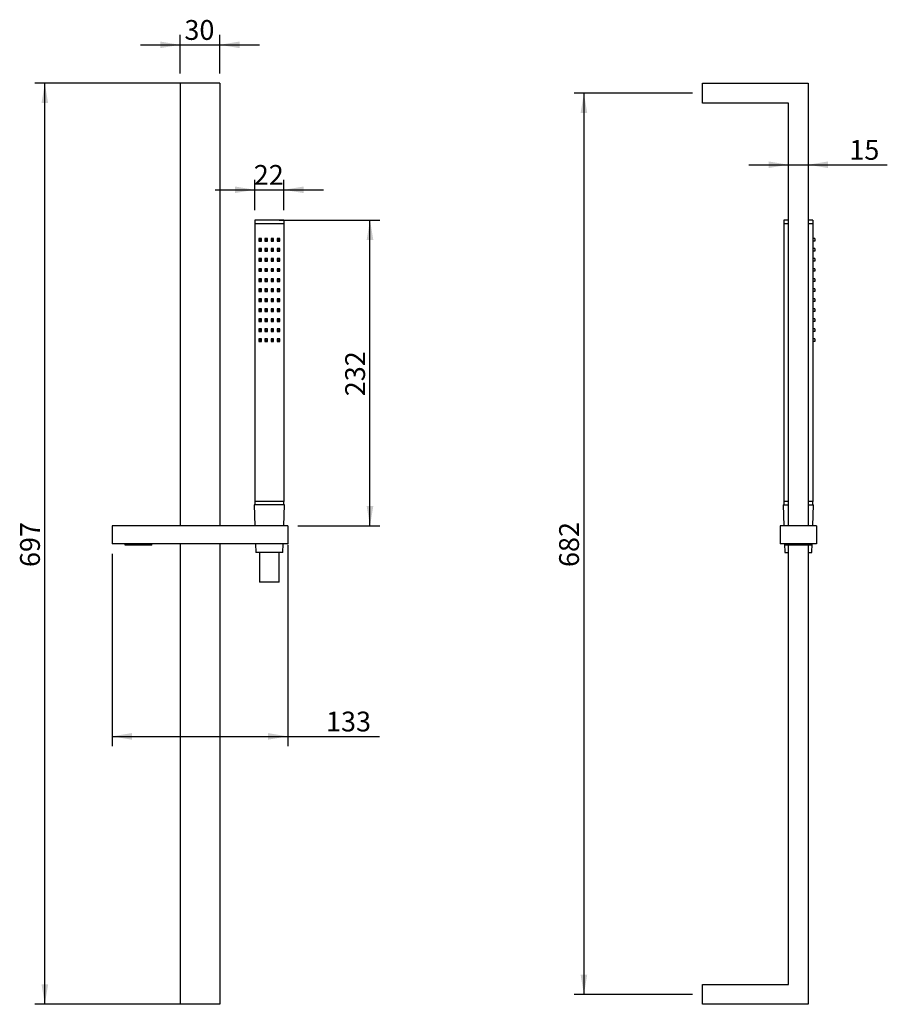
# Model space of a CAD drawing. Units: millimetres. Extents: x 71 to 202, y 43 to 192.
import ezdxf
from ezdxf.enums import TextEntityAlignment as Align

# ---------------------------------------------------------------- set-up
doc = ezdxf.new("R2010")
doc.units = ezdxf.units.MM
for name, color, linetype in [('Default', 7, 'Continuous'), ('IMET00056', 7, 'Continuous'), ('PARTE1', 7, 'Continuous'), ('PARTE2', 7, 'Continuous'), ('RTDO164CC', 7, 'Continuous'), ('RTFL501CC', 7, 'Continuous')]:
    doc.layers.add(name, color=color, linetype=linetype)
doc.styles.add('SEACAD_Arial', font='arial.ttf')
doc.dimstyles.new('ISO', dxfattribs={"dimtxt": 3, "dimasz": 3, "dimexe": 1.5, "dimexo": 1.5, "dimgap": 0.75, "dimtad": 1, "dimlfac": 5, "dimtxsty": 'SEACAD_Arial', "dimblk1": '_SE_FILLED', "dimblk2": '_SE_FILLED', "dimsah": 1, "dimcen": 1.5, "dimadec": 0, "dimazin": 0, "dimtfac": 0.5, "dimtdec": 3, "dimtmove": 0, "dimatfit": 3, "dimfxl": 1, "dimarcsym": 0})

# ---------------------------------------------------------------- blocks, each defined once
blk = doc.blocks.new('SE')
at = {"layer": 'IMET00056', "color": 7, "linetype": 'Continuous'}
for p, q in [((86.61, 112.91), (86.61, 113.11)), ((90.61, 112.91), (86.61, 112.91)), ((90.61, 112.91), (90.61, 113.11))]:
    blk.add_line(p, q, dxfattribs=at)
at = {"layer": 'PARTE1', "color": 7, "linetype": 'Continuous'}
for p, q in [((94.91, 182.81), (94.91, 115.81)), ((100.91, 182.81), (94.91, 182.81)), ((100.91, 182.81), (100.91, 115.81)), ((94.91, 113.11), (94.91, 43.41)), ((100.91, 113.11), (100.91, 43.41)), ((100.91, 43.41), (94.91, 43.41))]:
    blk.add_line(p, q, dxfattribs=at)
at = {"layer": 'PARTE2', "color": 7, "linetype": 'Continuous'}
for p, q in [((111.21, 115.81), (84.61, 115.81)), ((84.61, 115.81), (84.61, 113.11)), ((111.21, 115.81), (111.21, 113.11)), ((111.21, 113.11), (84.61, 113.11))]:
    blk.add_line(p, q, dxfattribs=at)
at = {"layer": 'RTDO164CC', "color": 7, "linetype": 'Continuous'}
for p, q in [((110.61, 162.11), (106.21, 162.11)), ((106.21, 162.11), (106.21, 161.59)), ((106.21, 161.59), (110.61, 161.59)), ((106.21, 161.57), (106.21, 119.51)), ((106.21, 161.57), (110.61, 161.57)), ((106.23, 161.57), (106.23, 161.59)), ((110.59, 161.57), (110.59, 161.59)), ((110.61, 162.11), (110.61, 161.59)), ((110.61, 161.57), (110.61, 119.51)), ((107.21, 159.31), (106.81, 159.31)), ((106.81, 159.31), (106.81, 158.91)), ((106.81, 158.91), (107.21, 158.91)), ((107.21, 158.91), (107.21, 159.31)), ((108.14, 159.31), (107.74, 159.31)), ((107.74, 159.31), (107.74, 158.91)), ((107.74, 158.91), (108.14, 158.91)), ((108.14, 158.91), (108.14, 159.31)), ((109.07, 159.31), (108.67, 159.31)), ((108.67, 159.31), (108.67, 158.91)), ((108.67, 158.91), (109.07, 158.91)), ((109.07, 158.91), (109.07, 159.31)), ((110.01, 159.31), (109.61, 159.31)), ((109.61, 159.31), (109.61, 158.91)), ((109.61, 158.91), (110.01, 158.91)), ((110.01, 158.91), (110.01, 159.31)), ((107.21, 157.79), (106.81, 157.79)), ((106.81, 157.79), (106.81, 157.39)), ((106.81, 157.39), (107.21, 157.39)), ((107.21, 157.39), (107.21, 157.79)), ((108.14, 157.79), (107.74, 157.79)), ((107.74, 157.79), (107.74, 157.39)), ((107.74, 157.39), (108.14, 157.39)), ((108.14, 157.39), (108.14, 157.79)), ((109.07, 157.79), (108.67, 157.79)), ((108.67, 157.79), (108.67, 157.39)), ((108.67, 157.39), (109.07, 157.39)), ((109.07, 157.39), (109.07, 157.79)), ((110.01, 157.79), (109.61, 157.79)), ((109.61, 157.79), (109.61, 157.39)), ((109.61, 157.39), (110.01, 157.39)), ((110.01, 157.39), (110.01, 157.79)), ((107.21, 156.27), (106.81, 156.27)), ((106.81, 156.27), (106.81, 155.87)), ((106.81, 155.87), (107.21, 155.87)), ((107.21, 155.87), (107.21, 156.27)), ((108.14, 156.27), (107.74, 156.27)), ((107.74, 156.27), (107.74, 155.87)), ((107.74, 155.87), (108.14, 155.87)), ((108.14, 155.87), (108.14, 156.27)), ((109.07, 156.27), (108.67, 156.27)), ((108.67, 156.27), (108.67, 155.87)), ((108.67, 155.87), (109.07, 155.87)), ((109.07, 155.87), (109.07, 156.27)), ((110.01, 156.27), (109.61, 156.27)), ((109.61, 156.27), (109.61, 155.87)), ((109.61, 155.87), (110.01, 155.87)), ((110.01, 155.87), (110.01, 156.27)), ((107.21, 154.75), (106.81, 154.75)), ((106.81, 154.75), (106.81, 154.35)), ((106.81, 154.35), (107.21, 154.35)), ((107.21, 154.35), (107.21, 154.75)), ((108.14, 154.75), (107.74, 154.75)), ((107.74, 154.75), (107.74, 154.35)), ((107.74, 154.35), (108.14, 154.35)), ((108.14, 154.35), (108.14, 154.75)), ((109.07, 154.75), (108.67, 154.75)), ((108.67, 154.75), (108.67, 154.35)), ((108.67, 154.35), (109.07, 154.35)), ((109.07, 154.35), (109.07, 154.75)), ((110.01, 154.75), (109.61, 154.75)), ((109.61, 154.75), (109.61, 154.35)), ((109.61, 154.35), (110.01, 154.35)), ((110.01, 154.35), (110.01, 154.75)), ((107.21, 153.23), (106.81, 153.23)), ((106.81, 153.23), (106.81, 152.83)), ((106.81, 152.83), (107.21, 152.83)), ((107.21, 152.83), (107.21, 153.23)), ((108.14, 153.23), (107.74, 153.23)), ((107.74, 153.23), (107.74, 152.83)), ((107.74, 152.83), (108.14, 152.83)), ((108.14, 152.83), (108.14, 153.23)), ((109.07, 153.23), (108.67, 153.23)), ((108.67, 153.23), (108.67, 152.83)), ((108.67, 152.83), (109.07, 152.83)), ((109.07, 152.83), (109.07, 153.23)), ((110.01, 153.23), (109.61, 153.23)), ((109.61, 153.23), (109.61, 152.83)), ((109.61, 152.83), (110.01, 152.83)), ((110.01, 152.83), (110.01, 153.23)), ((107.21, 151.71), (106.81, 151.71)), ((106.81, 151.71), (106.81, 151.31)), ((106.81, 151.31), (107.21, 151.31)), ((107.21, 151.31), (107.21, 151.71)), ((108.14, 151.71), (107.74, 151.71)), ((107.74, 151.71), (107.74, 151.31)), ((107.74, 151.31), (108.14, 151.31)), ((108.14, 151.31), (108.14, 151.71)), ((109.07, 151.71), (108.67, 151.71)), ((108.67, 151.71), (108.67, 151.31)), ((108.67, 151.31), (109.07, 151.31)), ((109.07, 151.31), (109.07, 151.71)), ((110.01, 151.71), (109.61, 151.71)), ((109.61, 151.71), (109.61, 151.31)), ((109.61, 151.31), (110.01, 151.31)), ((110.01, 151.31), (110.01, 151.71)), ((107.21, 150.19), (106.81, 150.19)), ((106.81, 150.19), (106.81, 149.79)), ((106.81, 149.79), (107.21, 149.79)), ((107.21, 149.79), (107.21, 150.19)), ((108.14, 150.19), (107.74, 150.19)), ((107.74, 150.19), (107.74, 149.79)), ((107.74, 149.79), (108.14, 149.79)), ((108.14, 149.79), (108.14, 150.19)), ((109.07, 150.19), (108.67, 150.19)), ((108.67, 150.19), (108.67, 149.79)), ((108.67, 149.79), (109.07, 149.79)), ((109.07, 149.79), (109.07, 150.19)), ((110.01, 150.19), (109.61, 150.19)), ((109.61, 150.19), (109.61, 149.79)), ((109.61, 149.79), (110.01, 149.79)), ((110.01, 149.79), (110.01, 150.19)), ((107.21, 148.67), (106.81, 148.67)), ((106.81, 148.67), (106.81, 148.27)), ((106.81, 148.27), (107.21, 148.27)), ((107.21, 148.27), (107.21, 148.67)), ((108.14, 148.67), (107.74, 148.67)), ((107.74, 148.67), (107.74, 148.27)), ((107.74, 148.27), (108.14, 148.27)), ((108.14, 148.27), (108.14, 148.67)), ((109.07, 148.67), (108.67, 148.67)), ((108.67, 148.67), (108.67, 148.27)), ((108.67, 148.27), (109.07, 148.27)), ((109.07, 148.27), (109.07, 148.67)), ((110.01, 148.67), (109.61, 148.67)), ((109.61, 148.67), (109.61, 148.27)), ((109.61, 148.27), (110.01, 148.27)), ((110.01, 148.27), (110.01, 148.67)), ((107.21, 147.15), (106.81, 147.15)), ((106.81, 147.15), (106.81, 146.75)), ((106.81, 146.75), (107.21, 146.75)), ((107.21, 146.75), (107.21, 147.15)), ((108.14, 147.15), (107.74, 147.15)), ((107.74, 147.15), (107.74, 146.75)), ((107.74, 146.75), (108.14, 146.75)), ((108.14, 146.75), (108.14, 147.15)), ((109.07, 147.15), (108.67, 147.15)), ((108.67, 147.15), (108.67, 146.75)), ((108.67, 146.75), (109.07, 146.75)), ((109.07, 146.75), (109.07, 147.15)), ((110.01, 147.15), (109.61, 147.15)), ((109.61, 147.15), (109.61, 146.75)), ((109.61, 146.75), (110.01, 146.75)), ((110.01, 146.75), (110.01, 147.15)), ((107.21, 145.63), (106.81, 145.63)), ((106.81, 145.63), (106.81, 145.23)), ((106.81, 145.23), (107.21, 145.23)), ((107.21, 145.23), (107.21, 145.63)), ((108.14, 145.63), (107.74, 145.63)), ((107.74, 145.63), (107.74, 145.23)), ((107.74, 145.23), (108.14, 145.23)), ((108.14, 145.23), (108.14, 145.63)), ((109.07, 145.63), (108.67, 145.63)), ((108.67, 145.63), (108.67, 145.23)), ((108.67, 145.23), (109.07, 145.23)), ((109.07, 145.23), (109.07, 145.63)), ((110.01, 145.63), (109.61, 145.63)), ((109.61, 145.63), (109.61, 145.23)), ((109.61, 145.23), (110.01, 145.23)), ((110.01, 145.23), (110.01, 145.63)), ((107.21, 144.11), (106.81, 144.11)), ((106.81, 144.11), (106.81, 143.71)), ((106.81, 143.71), (107.21, 143.71)), ((107.21, 143.71), (107.21, 144.11)), ((108.14, 144.11), (107.74, 144.11)), ((107.74, 144.11), (107.74, 143.71)), ((107.74, 143.71), (108.14, 143.71)), ((108.14, 143.71), (108.14, 144.11)), ((109.07, 144.11), (108.67, 144.11)), ((108.67, 144.11), (108.67, 143.71)), ((108.67, 143.71), (109.07, 143.71)), ((109.07, 143.71), (109.07, 144.11)), ((110.01, 144.11), (109.61, 144.11)), ((109.61, 144.11), (109.61, 143.71)), ((109.61, 143.71), (110.01, 143.71)), ((110.01, 143.71), (110.01, 144.11)), ((108.41, 119.51), (106.21, 119.51)), ((106.21, 119.51), (106.21, 119.01)), ((110.61, 119.51), (108.41, 119.51)), ((110.61, 119.01), (110.61, 119.51))]:
    blk.add_line(p, q, dxfattribs=at)
for centre in [(107.01, 159.11), (107.94, 159.11), (108.87, 159.11), (109.81, 159.11), (107.01, 157.59), (107.94, 157.59), (108.87, 157.59), (109.81, 157.59), (107.01, 156.07), (107.94, 156.07), (108.87, 156.07), (109.81, 156.07), (107.01, 154.55), (107.94, 154.55), (108.87, 154.55), (109.81, 154.55), (107.01, 153.03), (107.94, 153.03), (108.87, 153.03), (109.81, 153.03), (107.01, 151.51), (107.94, 151.51), (108.87, 151.51), (109.81, 151.51), (107.01, 149.99), (107.94, 149.99), (108.87, 149.99), (109.81, 149.99), (107.01, 148.47), (107.94, 148.47), (108.87, 148.47), (109.81, 148.47), (107.01, 146.95), (107.94, 146.95), (108.87, 146.95), (109.81, 146.95), (107.01, 145.43), (107.94, 145.43), (108.87, 145.43), (109.81, 145.43), (107.01, 143.91), (107.94, 143.91), (108.87, 143.91), (109.81, 143.91)]:
    blk.add_circle(centre, 0.12, dxfattribs=at)
at = {"layer": 'RTFL501CC', "color": 7, "linetype": 'Continuous'}
for p, q in [((110.71, 119.01), (106.11, 119.01)), ((106.11, 119.01), (106.22, 115.81)), ((110.6, 115.81), (110.71, 119.01)), ((106.31, 113.11), (106.36, 111.81)), ((110.46, 111.81), (106.36, 111.81)), ((106.91, 111.81), (106.91, 107.3)), ((109.91, 107.3), (109.91, 111.81)), ((110.46, 111.81), (110.5, 113.11)), ((109.91, 107.3), (106.91, 107.3))]:
    blk.add_line(p, q, dxfattribs=at)
blk = doc.blocks.new('SE1')
at = {"layer": 'IMET00056', "color": 7, "linetype": 'Continuous'}
for p, q in [((186.42, 112.91), (186.42, 113.11)), ((190.42, 112.91), (186.42, 112.91)), ((190.42, 112.91), (190.42, 113.11))]:
    blk.add_line(p, q, dxfattribs=at)
at = {"layer": 'PARTE1', "color": 7, "linetype": 'Continuous'}
for p, q in [((173.97, 182.81), (189.97, 182.81)), ((173.97, 179.81), (173.97, 182.81)), ((189.97, 182.81), (189.97, 115.81)), ((186.97, 179.81), (173.97, 179.81)), ((186.97, 115.81), (186.97, 179.81)), ((186.97, 46.41), (186.97, 112.91)), ((189.97, 112.91), (189.97, 43.41)), ((173.97, 43.41), (173.97, 46.41)), ((173.97, 46.41), (186.97, 46.41)), ((189.97, 43.41), (173.97, 43.41))]:
    blk.add_line(p, q, dxfattribs=at)
at = {"layer": 'PARTE2', "color": 7, "linetype": 'Continuous'}
for p, q in [((191.22, 115.81), (185.72, 115.81)), ((185.72, 115.81), (185.72, 113.11)), ((191.22, 115.81), (191.22, 113.11)), ((191.22, 113.11), (185.72, 113.11))]:
    blk.add_line(p, q, dxfattribs=at)
at = {"layer": 'RTDO164CC', "color": 7, "linetype": 'Continuous'}
for p, q in [((186.97, 162.11), (186.27, 162.11)), ((186.27, 162.11), (186.27, 161.59)), ((186.27, 161.59), (186.97, 161.59)), ((186.27, 161.57), (186.27, 119.51)), ((186.27, 161.57), (186.97, 161.57)), ((186.29, 161.57), (186.29, 161.59)), ((190.67, 162.11), (189.97, 162.11)), ((189.97, 161.59), (190.67, 161.59)), ((189.97, 161.57), (190.67, 161.57)), ((190.65, 161.57), (190.65, 161.59)), ((190.67, 162.11), (190.67, 161.59)), ((190.67, 161.57), (190.67, 119.51)), ((190.97, 159.31), (190.67, 159.31)), ((190.97, 158.91), (190.67, 158.91)), ((190.97, 159.31), (190.97, 158.91)), ((190.97, 157.79), (190.67, 157.79)), ((190.97, 157.39), (190.67, 157.39)), ((190.97, 157.79), (190.97, 157.39)), ((190.97, 156.27), (190.67, 156.27)), ((190.97, 155.87), (190.67, 155.87)), ((190.97, 156.27), (190.97, 155.87)), ((190.97, 154.75), (190.67, 154.75)), ((190.97, 154.35), (190.67, 154.35)), ((190.97, 154.75), (190.97, 154.35)), ((190.97, 153.23), (190.67, 153.23)), ((190.97, 152.83), (190.67, 152.83)), ((190.97, 153.23), (190.97, 152.83)), ((190.97, 151.71), (190.67, 151.71)), ((190.97, 151.31), (190.67, 151.31)), ((190.97, 151.71), (190.97, 151.31)), ((190.97, 150.19), (190.67, 150.19)), ((190.97, 149.79), (190.67, 149.79)), ((190.97, 150.19), (190.97, 149.79)), ((190.97, 148.67), (190.67, 148.67)), ((190.97, 148.27), (190.67, 148.27)), ((190.97, 148.67), (190.97, 148.27)), ((190.97, 147.15), (190.67, 147.15)), ((190.97, 146.75), (190.67, 146.75)), ((190.97, 147.15), (190.97, 146.75)), ((190.97, 145.63), (190.67, 145.63)), ((190.97, 145.23), (190.67, 145.23)), ((190.97, 145.63), (190.97, 145.23)), ((190.97, 144.11), (190.67, 144.11)), ((190.97, 143.71), (190.67, 143.71)), ((190.97, 144.11), (190.97, 143.71)), ((186.97, 119.51), (186.27, 119.51)), ((186.27, 119.51), (186.27, 119.01)), ((190.67, 119.51), (189.97, 119.51)), ((190.67, 119.01), (190.67, 119.51))]:
    blk.add_line(p, q, dxfattribs=at)
at = {"layer": 'RTFL501CC', "color": 7, "linetype": 'Continuous'}
for p, q in [((186.17, 119.01), (186.97, 119.01)), ((186.17, 119.01), (186.28, 115.81)), ((189.97, 119.01), (190.77, 119.01)), ((190.66, 115.81), (190.77, 119.01)), ((186.38, 113.11), (186.42, 111.81)), ((186.42, 111.81), (186.97, 111.81)), ((189.97, 111.81), (190.52, 111.81)), ((190.52, 111.81), (190.57, 113.11))]:
    blk.add_line(p, q, dxfattribs=at)
blk = doc.blocks.new('DMBLK15')
at = {"layer": 'Default', "linetype": 'Continuous'}
for points in [[(73.94, 179.81), (74.94, 179.81), (74.44, 182.81)], [(73.94, 46.41), (74.44, 43.41), (74.94, 46.41)]]:
    blk.add_hatch(color=7, dxfattribs=at).paths.add_polyline_path(points)
at = {"layer": 'Default', "color": 7, "linetype": 'Continuous'}
for p, q in [((96.41, 182.81), (72.94, 182.81)), ((74.44, 43.41), (74.44, 182.81)), ((96.41, 43.41), (72.94, 43.41))]:
    blk.add_line(p, q, dxfattribs=at)
at = {"layer": 'Default', "color": 7, "linetype": 'Continuous', "style": 'SEACAD_Arial'}
blk.add_text('697', height=3, rotation=90, dxfattribs=at).set_placement((70.69, 109.59), align=Align.TOP_LEFT)
blk = doc.blocks.new('_SE_FILLED')
at = {"color": 0}
blk.add_line((0, 0), (-1, 0), dxfattribs=at)
blk.add_solid([(0, 0), (-1, -0.1665), (-1, 0.1665), (0, 0)], dxfattribs=at)
blk = doc.blocks.new('DMBLK16')
at = {"layer": 'Default', "linetype": 'Continuous'}
for points in [[(87.61, 83.46), (87.61, 84.46), (84.61, 83.96)], [(108.21, 83.46), (111.21, 83.96), (108.21, 84.46)]]:
    blk.add_hatch(color=7, dxfattribs=at).paths.add_polyline_path(points)
at = {"layer": 'Default', "color": 7, "linetype": 'Continuous'}
for p, q in [((111.21, 112.96), (111.21, 82.46)), ((84.61, 111.61), (84.61, 82.46)), ((84.61, 83.96), (125.08, 83.96))]:
    blk.add_line(p, q, dxfattribs=at)
at = {"layer": 'Default', "color": 7, "linetype": 'Continuous', "style": 'SEACAD_Arial'}
blk.add_text('133', height=3, dxfattribs=at).set_placement((116.99, 87.71), align=Align.TOP_LEFT)
blk = doc.blocks.new('DMBLK17')
at = {"layer": 'Default', "linetype": 'Continuous'}
for points in [[(91.91, 189.13), (91.91, 188.13), (94.91, 188.63)], [(103.91, 189.13), (100.91, 188.63), (103.91, 188.13)]]:
    blk.add_hatch(color=7, dxfattribs=at).paths.add_polyline_path(points)
at = {"layer": 'Default', "color": 7, "linetype": 'Continuous'}
for p, q in [((94.91, 184.31), (94.91, 190.13)), ((100.91, 184.31), (100.91, 190.13)), ((88.91, 188.63), (106.91, 188.63))]:
    blk.add_line(p, q, dxfattribs=at)
at = {"layer": 'Default', "color": 7, "linetype": 'Continuous', "style": 'SEACAD_Arial'}
blk.add_text('30', height=3, dxfattribs=at).set_placement((95.56, 192.38), align=Align.TOP_LEFT)
blk = doc.blocks.new('DMBLK18')
at = {"layer": 'Default', "linetype": 'Continuous'}
for points in [[(103.21, 167.19), (103.21, 166.19), (106.21, 166.69)], [(113.61, 167.19), (110.61, 166.69), (113.61, 166.19)]]:
    blk.add_hatch(color=7, dxfattribs=at).paths.add_polyline_path(points)
at = {"layer": 'Default', "color": 7, "linetype": 'Continuous'}
for p, q in [((106.21, 163.61), (106.21, 168.19)), ((110.61, 163.61), (110.61, 168.19)), ((100.21, 166.69), (116.61, 166.69))]:
    blk.add_line(p, q, dxfattribs=at)
at = {"layer": 'Default', "color": 7, "linetype": 'Continuous', "style": 'SEACAD_Arial'}
blk.add_text('22', height=3, dxfattribs=at).set_placement((106.06, 170.44), align=Align.TOP_LEFT)
blk = doc.blocks.new('DMBLK19')
at = {"layer": 'Default', "linetype": 'Continuous'}
for points in [[(124.15, 159.11), (123.65, 162.11), (123.15, 159.11)], [(124.15, 118.81), (123.15, 118.81), (123.65, 115.81)]]:
    blk.add_hatch(color=7, dxfattribs=at).paths.add_polyline_path(points)
at = {"layer": 'Default', "color": 7, "linetype": 'Continuous'}
for p, q in [((109.91, 162.11), (125.15, 162.11)), ((123.65, 115.81), (123.65, 162.11)), ((112.71, 115.81), (125.15, 115.81))]:
    blk.add_line(p, q, dxfattribs=at)
at = {"layer": 'Default', "color": 7, "linetype": 'Continuous', "style": 'SEACAD_Arial'}
blk.add_text('232', height=3, rotation=90, dxfattribs=at).set_placement((119.9, 135.44), align=Align.TOP_LEFT)
blk = doc.blocks.new('DMBLK20')
at = {"layer": 'Default', "linetype": 'Continuous'}
for points in [[(155.53, 178.31), (156.53, 178.31), (156.03, 181.31)], [(155.53, 47.91), (156.03, 44.91), (156.53, 47.91)]]:
    blk.add_hatch(color=7, dxfattribs=at).paths.add_polyline_path(points)
at = {"layer": 'Default', "color": 7, "linetype": 'Continuous'}
for p, q in [((172.47, 181.31), (154.53, 181.31)), ((156.03, 181.31), (156.03, 44.91)), ((172.47, 44.91), (154.53, 44.91))]:
    blk.add_line(p, q, dxfattribs=at)
at = {"layer": 'Default', "color": 7, "linetype": 'Continuous', "style": 'SEACAD_Arial'}
blk.add_text('682', height=3, rotation=90, dxfattribs=at).set_placement((152.28, 109.59), align=Align.TOP_LEFT)
blk = doc.blocks.new('DMBLK21')
at = {"layer": 'Default', "linetype": 'Continuous'}
for points in [[(183.97, 169.98), (186.97, 170.48), (183.97, 170.98)], [(192.97, 169.98), (192.97, 170.98), (189.97, 170.48)]]:
    blk.add_hatch(color=7, dxfattribs=at).paths.add_polyline_path(points)
at = {"layer": 'Default', "color": 7, "linetype": 'Continuous'}
blk.add_line((180.97, 170.48), (201.95, 170.48), dxfattribs=at)
at = {"layer": 'Default', "color": 7, "linetype": 'Continuous', "style": 'SEACAD_Arial'}
blk.add_text('15', height=3, dxfattribs=at).set_placement((196.2, 174.23), align=Align.TOP_LEFT)

msp = doc.modelspace()

# ---------------------------------------------------------------- block references
at = {"layer": 'Default'}
for name in ['SE', 'SE1']:
    msp.add_blockref(name, (0, 0), dxfattribs=at)

# ---------------------------------------------------------------- dimensions: what is measured, and where the dimension line sits
at = {"layer": 'Default', "color": 7, "linetype": 'Continuous'}
for base, p1, p2, angle, picture, middle in [((94.9068, 188.6307), (94.9068, 182.8095), (100.9068, 182.8095), 0, 'DMBLK17', (97.9068, 188.6307)), ((74.4358, 43.4095), (97.9068, 43.4095), (97.9068, 182.8095), 90, 'DMBLK15', (74.4358, 113.1095)), ((156.0275, 181.3095), (173.9733, 181.3095), (173.9733, 44.9095), 270, 'DMBLK20', (156.0275, 113.1095)), ((106.2068, 166.6909), (106.2068, 162.1095), (110.6068, 162.1095), 0, 'DMBLK18', (108.4068, 166.6909))]:
    dim = msp.add_linear_dim(base=base, p1=p1, p2=p2, angle=angle, text='\\A1;<>', dimstyle='ISO', dxfattribs=at)
    dim.commit()
    dim.dimension.update_dxf_attribs({"geometry": picture, "text_midpoint": middle, "dimtype": 161})
for base, p1, p2, picture, middle in [((189.9733, 170.4812), (186.9733, 179.8095), (189.9733, 182.8095), 'DMBLK21', (195.1518, 170.4812)), ((111.2068, 83.9631), (84.6068, 113.1095), (111.2068, 114.4595), 'DMBLK16', (115.9357, 83.9631))]:
    dim = msp.add_linear_dim(base=base, p1=p1, p2=p2, text='\\A1;<>', dimstyle='ISO', dxfattribs=at)
    dim.commit()
    dim.dimension.update_dxf_attribs({"geometry": picture, "text_midpoint": middle, "dimtype": 160})
dim = msp.add_linear_dim(base=(123.6522041548, 162.1095088373), p1=(111.2068334881, 115.8095088373), p2=(108.4068334881, 162.1095088373), angle=90, text='\\A1;<>', dimstyle='ISO', override={"dimdec": 0}, dxfattribs=at)
dim.commit()
dim.dimension.update_dxf_attribs({"geometry": 'DMBLK19', "text_midpoint": (123.6522041548, 138.9595095585), "dimtype": 160})

doc.saveas('drawing.dxf')
